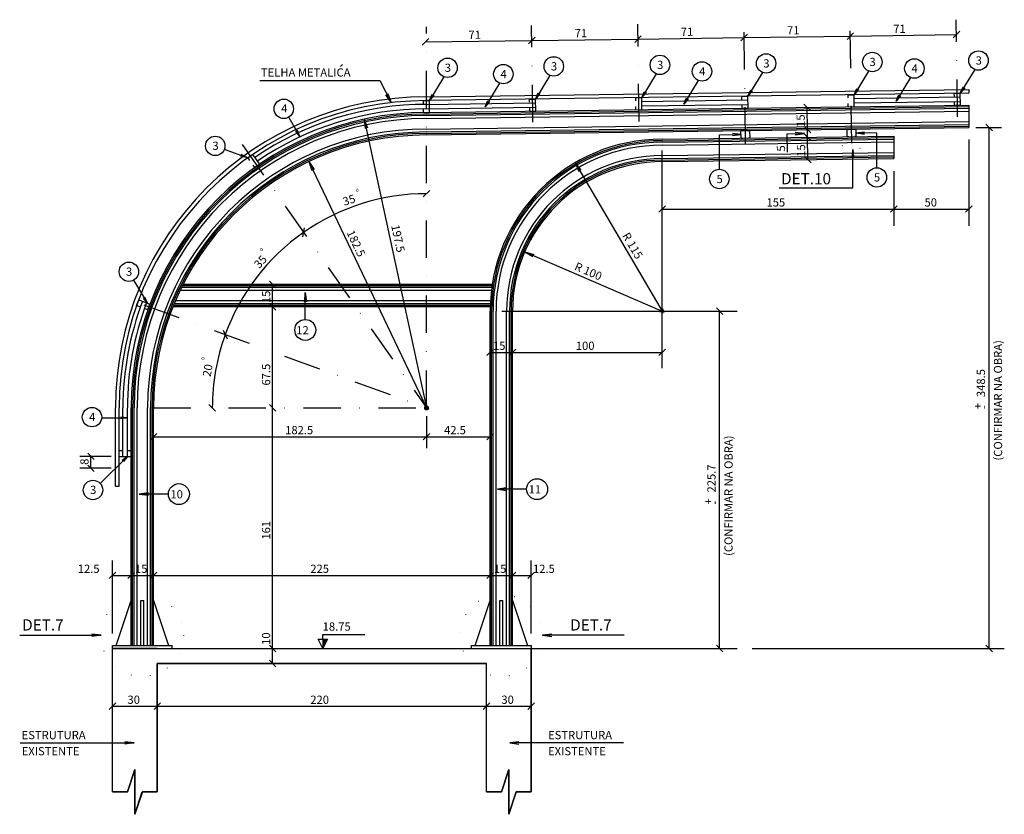
# Model space of a CAD drawing. Extents: x -10493 to -3628, y -7395 to -3685.
# Drawn here: x -5347 to -4688, y -4898 to -4366 of the extents above; entities that cross this region are included whole.
import ezdxf

# ---------------------------------------------------------------- set-up
doc = ezdxf.new("R2010")
doc.units = 0
doc.header["$LTSCALE"] = 50
doc.header["$MEASUREMENT"] = 0
doc.linetypes.add('DASHDOT', pattern=[1, 0.5, -0.25, 0, -0.25])
doc.linetypes.add('DOT', pattern=[0.25, 0, -0.25])
doc.layers.get('0').update_dxf_attribs({"linetype": 'CONTINUOUS'})
for name, color, linetype in [('18', 4, 'CONTINUOUS'), ('19', 5, 'CONTINUOUS'), ('206', 3, 'CONTINUOUS'), ('210', 3, 'DOT'), ('214', 15, 'DASHDOT'), ('22', 10, 'CONTINUOUS'), ('238', 3, 'CONTINUOUS'), ('250', 8, 'CONTINUOUS'), ('7', 2, 'CONTINUOUS')]:
    doc.layers.add(name, color=color, linetype=linetype)
doc.styles.get("Standard").update_dxf_attribs({"font": 'ROMANS.SHX'})

# ---------------------------------------------------------------- blocks, each defined once
blk = doc.blocks.new('NIVEL', base_point=(40867.707031, 26340.953125))
for p, q in [((40867.707031, 26350.953125), (40867.707031, 26355.953125)), ((40867.707031, 26355.953125), (40912.707031, 26355.953125)), ((40867.707031, 26340.953125), (40862.707031, 26350.953125)), ((40862.707031, 26350.953125), (40872.707031, 26350.953125)), ((40862.707031, 26350.953125), (40867.707031, 26350.953125)), ((40872.707031, 26350.953125), (40867.707031, 26340.953125)), ((40867.707031, 26350.953125), (40867.707031, 26340.953125)), ((40868.707031, 26342.953125), (40868.707031, 26350.953125)), ((40869.707031, 26344.953125), (40869.707031, 26350.953125)), ((40870.707031, 26346.953125), (40870.707031, 26350.953125)), ((40871.707031, 26348.953125), (40871.707031, 26350.953125))]:
    blk.add_line(p, q)
blk = doc.blocks.new('LINCOR', base_point=(42305.644531, 22794.820313))
blk.add_lwpolyline([(42305.644531, 22794.820313), (42305.980469, 22794.820313), (42306.144531, 22795.320313), (42306.144531, 22794.320313), (42306.308594, 22794.820313), (42306.644531, 22794.820313)])

msp = doc.modelspace()

# ---------------------------------------------------------------- linework, layer by layer
for p, q in [((-5074.538086, -4428.288574), (-4712.038086, -4423.288574)), ((-4712.038086, -4423.288574), (-4712.038086, -4438.290039)), ((-5074.331055, -4443.287109), (-4712.038086, -4438.290039)), ((-4917.038086, -4446.118164), (-4762.038086, -4443.97998)), ((-4762.038086, -4443.97998), (-4762.038086, -4458.981934)), ((-4917.038086, -4461.119629), (-4762.038086, -4458.981934)), ((-5030.645508, -4543.294434), (-5237.327637, -4543.294434)), ((-5032, -4558.294434), (-5244.084473, -4558.294434)), ((-5032.038086, -4784.802246), (-5032.038086, -4561.118164)), ((-5017.038086, -4784.802246), (-5017.038086, -4561.118164)), ((-5272.022461, -4784.802246), (-5272.022461, -4625.788574)), ((-5257.022461, -4784.802246), (-5257.022461, -4625.788574)), ((-5282.042969, -4784.802246), (-5272.042969, -4754.802246)), ((-5265.542969, -4784.802246), (-5265.542969, -4754.802246)), ((-5265.542969, -4754.802246), (-5263.542969, -4754.802246)), ((-5263.542969, -4784.802246), (-5263.542969, -4754.802246)), ((-5257.001953, -4754.802246), (-5247.001953, -4784.802246)), ((-5042.058594, -4784.802246), (-5032.058594, -4754.802246)), ((-5025.517578, -4784.802246), (-5025.517578, -4754.802246)), ((-5025.517578, -4754.802246), (-5023.517578, -4754.802246)), ((-5023.517578, -4784.802246), (-5023.517578, -4754.802246)), ((-5017.017578, -4754.802246), (-5007.017578, -4784.802246)), ((-5284.501953, -4784.802246), (-5244.542969, -4784.802246)), ((-5284.501953, -4786.802246), (-5284.501953, -4784.802246)), ((-5244.542969, -4786.787598), (-5244.542969, -4784.802246)), ((-5044.517578, -4786.787598), (-5044.517578, -4784.802246)), ((-5044.517578, -4784.802246), (-5004.558594, -4784.802246)), ((-5004.558594, -4784.802246), (-5004.558594, -4786.802246))]:
    msp.add_line(p, q)
for centre, radius in [((-5074.538086, -4625.788574), 197.499924), ((-5074.538086, -4625.788574), 182.499939), ((-4917.038086, -4561.118164), 115), ((-4917.038086, -4561.118164), 100)]:
    msp.add_arc(centre, radius, 90, 180)
at = {"layer": '18'}
for p, q in [((-4792.674805, -4416.399902), (-4788.675293, -4416.344727)), ((-4792.646484, -4418.463379), (-4792.674805, -4416.399902)), ((-4788.564941, -4424.344238), (-4788.675293, -4416.344727)), ((-4721.681641, -4415.420898), (-4717.682129, -4415.365723)), ((-4721.65332, -4417.483887), (-4721.681641, -4415.420898)), ((-4717.571777, -4423.364746), (-4717.682129, -4415.365723)), ((-5076.663574, -4420.316895), (-5072.664063, -4420.262207)), ((-5076.635254, -4422.380371), (-5076.663574, -4420.316895)), ((-5072.553711, -4428.26123), (-5072.664063, -4420.262207)), ((-5005.654785, -4419.337402), (-5001.655273, -4419.282715)), ((-5005.625977, -4421.400879), (-5005.654785, -4419.337402)), ((-5001.544922, -4427.281738), (-5001.655273, -4419.282715)), ((-4934.661133, -4418.358398), (-4930.661621, -4418.303223)), ((-4934.632813, -4420.421875), (-4934.661133, -4418.358398)), ((-4930.55127, -4426.302734), (-4930.661621, -4418.303223)), ((-4863.667969, -4417.379395), (-4859.668457, -4417.324219)), ((-4863.639648, -4419.442383), (-4863.667969, -4417.379395)), ((-4863.557617, -4425.378418), (-4863.586426, -4423.314941)), ((-4859.558105, -4425.323242), (-4859.668457, -4417.324219)), ((-4792.564453, -4424.399414), (-4792.592773, -4422.335938)), ((-4721.571289, -4423.419922), (-4721.599609, -4421.356934)), ((-4721.571289, -4423.419922), (-4717.571777, -4423.364746)), ((-5076.553223, -4428.316406), (-5076.582031, -4426.25293)), ((-5076.553223, -4428.316406), (-5072.553711, -4428.26123)), ((-5005.544434, -4427.336914), (-5005.572754, -4425.273926)), ((-5005.544434, -4427.336914), (-5001.544922, -4427.281738)), ((-4934.550781, -4426.35791), (-4934.57959, -4424.294434)), ((-4934.550781, -4426.35791), (-4930.55127, -4426.302734)), ((-4863.557617, -4425.378418), (-4859.558105, -4425.323242)), ((-4792.564453, -4424.399414), (-4788.564941, -4424.344238)), ((-4864.351074, -4440.391113), (-4858.351563, -4440.308105)), ((-4864.282227, -4445.390625), (-4864.351074, -4440.391113)), ((-4858.282227, -4445.307617), (-4858.351563, -4440.308105)), ((-4793.35791, -4439.411621), (-4787.358398, -4439.329102)), ((-4793.289063, -4444.411133), (-4793.35791, -4439.411621)), ((-4787.289063, -4444.328613), (-4787.358398, -4439.329102)), ((-4864.282227, -4445.390625), (-4863.282227, -4445.376465)), ((-4858.282227, -4445.307617), (-4859.282227, -4445.321777)), ((-4793.289063, -4444.411133), (-4792.289063, -4444.397461)), ((-4787.289063, -4444.328613), (-4788.289063, -4444.342285)), ((-5194.074219, -4458.591309), (-5190.797852, -4456.296387)), ((-5190.797852, -4456.296387), (-5186.208008, -4462.848145)), ((-5194.074219, -4458.591309), (-5192.889648, -4460.280762)), ((-5189.484375, -4465.14209), (-5186.208008, -4462.848145)), ((-5190.667969, -4463.453613), (-5189.484375, -4465.14209)), ((-5268.357422, -4557.393066), (-5266.990234, -4553.634277)), ((-5266.990234, -4553.634277), (-5259.47168, -4556.368652)), ((-5268.357422, -4557.393066), (-5266.416992, -4558.099121)), ((-5262.77832, -4559.422363), (-5260.838867, -4560.127441)), ((-5260.838867, -4560.127441), (-5259.47168, -4556.368652)), ((-5280.022461, -4658.294434), (-5280.022461, -4654.294434)), ((-5280.022461, -4654.294434), (-5277.958984, -4654.294434)), ((-5280.022461, -4658.294434), (-5272.022461, -4658.294434)), ((-5274.085938, -4654.294434), (-5272.022461, -4654.294434)), ((-5272.022461, -4658.294434), (-5272.022461, -4654.294434)), ((-5284.522461, -4882.779785), (-5284.522461, -4786.787598)), ((-5254.538086, -4786.787598), (-5284.522461, -4786.787598)), ((-5284.506836, -4786.787598), (-5254.487305, -4786.787598)), ((-5254.538086, -4786.787598), (-5034.573242, -4786.787598)), ((-5034.573242, -4786.787598), (-5004.553711, -4786.787598)), ((-5004.553711, -4882.779785), (-5004.553711, -4786.787598)), ((-5254.538086, -4882.779785), (-5254.538086, -4796.787598)), ((-5254.538086, -4796.787598), (-5034.573242, -4796.787598)), ((-5034.538086, -4882.779785), (-5034.538086, -4796.787598))]:
    msp.add_line(p, q, dxfattribs=at)
at = {"layer": '19'}
for p, q in [((-5074.682617, -4417.789551), (-4712.038086, -4412.787598)), ((-4712.038086, -4415.287598), (-5074.648438, -4420.289551)), ((-4712.038086, -4412.787598), (-4712.038086, -4415.287598)), ((-5282.522461, -4678.294434), (-5282.522461, -4625.788574)), ((-5280.022461, -4678.294434), (-5280.022461, -4625.788574)), ((-5282.522461, -4678.294434), (-5280.022461, -4678.294434))]:
    msp.add_line(p, q, dxfattribs=at)
for radius in [207.999924, 205.499924]:
    msp.add_arc((-5074.538086, -4625.788574), radius, 90, 180, dxfattribs=at)
at = {"layer": '210'}
for centre, radius in [((-4789.258301, -4442.208496), 11), ((-5264.589844, -4778.021973), 27.5), ((-5024.486328, -4778.021973), 27.5)]:
    msp.add_circle(centre, radius, dxfattribs=at)
at = {"layer": '214'}
for p, q in [((-5074.538086, -4625.788574), (-5074.538086, -4371.041504)), ((-5003.442383, -4434.73291), (-5004.333984, -4370.067871)), ((-4932.443359, -4434.158691), (-4933.34082, -4369.088379)), ((-4861.222656, -4449.657715), (-4862.347656, -4368.109375)), ((-4790.229492, -4448.678223), (-4791.354004, -4367.130371)), ((-4719.46582, -4431.070801), (-4720.361328, -4366.150879)), ((-5197.789063, -4449.768066), (-5074.538086, -4625.788574)), ((-5263.65625, -4556.955566), (-5074.538086, -4625.788574)), ((-5257.029297, -4625.788574), (-5074.538086, -4625.788574))]:
    msp.add_line(p, q, dxfattribs=at)
at = {"layer": '22'}
msp.add_lwpolyline([(-5284.522461, -4882.779785), (-5284.522461, -4786.787598), (-5004.553711, -4786.787598), (-5004.553711, -4882.779785), (-5014.509766, -4882.779785), (-5019.545898, -4897.771973), (-5019.545898, -4867.787598), (-5024.523438, -4882.779785), (-5034.538086, -4882.779785), (-5034.538086, -4796.787598), (-5254.538086, -4796.787598), (-5254.538086, -4882.779785), (-5264.494141, -4882.779785), (-5269.530273, -4897.771973), (-5269.530273, -4867.787598), (-5274.507813, -4882.779785), (-5284.522461, -4882.779785)], dxfattribs=at)
at = {"layer": '238'}
for p, q in [((-5074.538086, -4422.788086), (-5001.620605, -4421.782227)), ((-4930.627441, -4420.803223), (-4859.633789, -4419.82373)), ((-4930.585938, -4423.802734), (-4859.592773, -4422.82373)), ((-4788.640625, -4418.844727), (-4717.647461, -4417.865723)), ((-4788.599121, -4421.844238), (-4717.606445, -4420.865234)), ((-5074.538086, -4425.788574), (-5001.579102, -4424.781738)), ((-5277.522461, -4658.294434), (-5277.522461, -4625.788574)), ((-5274.522461, -4658.294434), (-5274.522461, -4625.788574))]:
    msp.add_line(p, q, dxfattribs=at)
for centre, radius, start, end in [((-5074.538086, -4625.788574), 202.999924, 90, 124.440376), ((-5074.538086, -4625.788574), 199.999924, 90, 124.431793), ((-5077.53125, -4625.789551), 200.006805, 159.126389, 179.999725), ((-5074.53125, -4625.789551), 200.006805, 159.432602, 179.999725)]:
    msp.add_arc(centre, radius, start, end, dxfattribs=at)
at = {"layer": '250'}
for p, q in [((-5074.524414, -4429.288574), (-4712.038086, -4424.288574)), ((-5074.510254, -4430.288574), (-4712.038086, -4425.288574)), ((-5074.482422, -4432.288086), (-4712.038086, -4427.289063)), ((-5074.38623, -4439.287598), (-4712.038086, -4434.289551)), ((-5074.358398, -4441.287598), (-4712.038086, -4436.290039)), ((-5074.344727, -4442.287109), (-4712.038086, -4437.289551)), ((-4917.038086, -4447.118652), (-4762.038086, -4444.980469)), ((-4917.038086, -4448.118652), (-4762.038086, -4445.980469)), ((-4917.038086, -4450.118652), (-4762.038086, -4447.980469)), ((-4917.038086, -4457.119141), (-4762.038086, -4454.980957)), ((-4917.038086, -4459.119141), (-4762.038086, -4456.981445)), ((-4917.038086, -4460.119141), (-4762.038086, -4457.981445)), ((-5031.20166, -4547.294434), (-5239.291016, -4547.294434)), ((-5030.941406, -4545.294434), (-5238.324707, -4545.294434)), ((-5030.799805, -4544.294434), (-5237.826172, -4544.294434)), ((-5031.832031, -4554.294434), (-5242.444336, -4554.294434)), ((-5031.974609, -4557.294434), (-5243.69043, -4557.294434)), ((-5031.933594, -4556.294434), (-5243.285645, -4556.294434)), ((-5031.038086, -4784.802246), (-5031.038086, -4561.118164)), ((-5030.038086, -4784.802246), (-5030.038086, -4561.118164)), ((-5028.038086, -4784.802246), (-5028.038086, -4561.118164)), ((-5021.038086, -4784.802246), (-5021.038086, -4561.118164)), ((-5019.038086, -4784.802246), (-5019.038086, -4561.118164)), ((-5018.038086, -4784.802246), (-5018.038086, -4561.118164)), ((-5271.022461, -4784.802246), (-5271.022461, -4625.788574)), ((-5270.022461, -4784.802246), (-5270.022461, -4625.788574)), ((-5268.022461, -4784.802246), (-5268.022461, -4625.788574)), ((-5261.022461, -4784.802246), (-5261.022461, -4625.788574)), ((-5259.022461, -4784.802246), (-5259.022461, -4625.788574)), ((-5258.022461, -4784.802246), (-5258.022461, -4625.788574))]:
    msp.add_line(p, q, dxfattribs=at)
for centre, radius in [((-5074.538086, -4625.788574), 196.499924), ((-5074.538086, -4625.788574), 195.499924), ((-5074.538086, -4625.788574), 193.499924), ((-5074.538086, -4625.788574), 186.499939), ((-5074.538086, -4625.788574), 184.499939), ((-5074.538086, -4625.788574), 183.499939), ((-4917.038086, -4561.118164), 114), ((-4917.038086, -4561.118164), 113), ((-4917.038086, -4561.118164), 111), ((-4917.038086, -4561.118164), 104), ((-4917.038086, -4561.118164), 102), ((-4917.038086, -4561.118164), 101)]:
    msp.add_arc(centre, radius, 90, 180, dxfattribs=at)
at = {"layer": '7'}
for p, q in [((-4935.381836, -4381.327148), (-4931.023926, -4376.847656)), ((-4935.381836, -4381.327148), (-4931.023926, -4376.847656)), ((-4864.388672, -4380.348145), (-4860.030273, -4375.868652)), ((-4864.388672, -4380.348145), (-4860.030273, -4375.868652)), ((-4862.209473, -4378.108398), (-4791.216309, -4377.129395)), ((-4793.395508, -4379.368652), (-4789.037109, -4374.88916)), ((-4793.395508, -4379.368652), (-4789.037109, -4374.88916)), ((-4791.216309, -4377.129395), (-4720.223145, -4376.149902)), ((-4722.402344, -4378.389648), (-4718.043945, -4373.910156)), ((-4722.402344, -4378.389648), (-4718.043945, -4373.910156)), ((-5077.368164, -4383.285645), (-5073.010254, -4378.806152)), ((-5075.189453, -4381.045898), (-5004.196289, -4380.066895)), ((-5006.375, -4382.306641), (-5002.01709, -4377.827148)), ((-5006.375, -4382.306641), (-5002.01709, -4377.827148)), ((-5004.196289, -4380.066895), (-4933.203125, -4379.087402)), ((-4933.203125, -4379.087402), (-4862.209473, -4378.108398)), ((-5131.987305, -4397.477051), (-5130.734375, -4396.224121)), ((-4817.884766, -4426.958496), (-4822.365234, -4422.600586)), ((-4819.917969, -4439.777832), (-4820.125, -4424.779297)), ((-5116.163086, -4432.725098), (-5074.538086, -4625.788574)), ((-5116.163086, -4432.725098), (-5115.654297, -4438.953613)), ((-5116.163086, -4432.725098), (-5114.05957, -4438.609863)), ((-4696.202148, -4440.497559), (-4700.621582, -4436.077637)), ((-4696.202148, -4440.497559), (-4700.621582, -4436.077637)), ((-4817.678223, -4441.956543), (-4822.158203, -4437.599121)), ((-4817.678223, -4441.956543), (-4822.158203, -4437.599121)), ((-4817.609375, -4446.956543), (-4822.088867, -4442.598633)), ((-4817.609375, -4446.956543), (-4822.088867, -4442.598633)), ((-4819.849121, -4444.777344), (-4819.917969, -4439.777832)), ((-4707.29248, -4438.287598), (-4690.038574, -4438.287598)), ((-4698.412109, -4786.787598), (-4698.412109, -4438.287598)), ((-4819.64209, -4459.775879), (-4819.849121, -4444.777344)), ((-4712.038086, -4446.395996), (-4712.038086, -4504.102051)), ((-4917.038086, -4599.36084), (-4917.038086, -4453.606934)), ((-4917.038086, -4599.36084), (-4917.038086, -4456.446777)), ((-5153.141602, -4461.083496), (-5074.538086, -4625.788574)), ((-5153.141602, -4461.083496), (-5151.208984, -4467.026855)), ((-5153.141602, -4461.083496), (-5149.737305, -4466.324707)), ((-4975.201172, -4461.911133), (-4917.038086, -4561.118164)), ((-4975.201172, -4461.911133), (-4971.363281, -4466.844238)), ((-4975.201172, -4461.911133), (-4972.770996, -4467.669434)), ((-4817.402344, -4461.95459), (-4821.882324, -4457.597168)), ((-4762.038086, -4467.419922), (-4762.038086, -4504.102051)), ((-5076.74707, -4484.759766), (-5072.327637, -4480.340332)), ((-4919.247559, -4495.023438), (-4914.828125, -4490.604004)), ((-4917.038086, -4492.813965), (-4762.038086, -4492.813965)), ((-4764.247559, -4495.023438), (-4759.828125, -4490.604004)), ((-4764.247559, -4495.023438), (-4759.828125, -4490.604004)), ((-4764.247559, -4495.023438), (-4759.828125, -4490.604004)), ((-4762.038086, -4492.813965), (-4712.038086, -4492.813965)), ((-4714.247559, -4495.023438), (-4709.828125, -4490.604004)), ((-5157.238281, -4511.531738), (-5156.15332, -4505.376465)), ((-5008.851563, -4521.491211), (-4917.038086, -4561.118164)), ((-5008.851563, -4521.491211), (-5002.838867, -4523.197754)), ((-5008.851563, -4521.491211), (-5003.485352, -4524.695801)), ((-5175.208984, -4545.504395), (-5179.62793, -4541.084473)), ((-5177.418457, -4558.294434), (-5177.418457, -4543.294434)), ((-5175.208984, -4560.504395), (-5179.62793, -4556.084473)), ((-5175.208984, -4560.504395), (-5179.62793, -4556.084473)), ((-5175.208984, -4560.504395), (-5179.62793, -4556.084473)), ((-5175.208984, -4560.504395), (-5179.62793, -4556.084473)), ((-5177.418457, -4625.788574), (-5177.418457, -4558.294434)), ((-5024.129395, -4561.118164), (-4866.830078, -4561.118164)), ((-4918.549805, -4560.723633), (-4915.525879, -4561.512695)), ((-4918.490234, -4561.694824), (-4915.585938, -4560.541504)), ((-4917.614258, -4559.666016), (-4916.460938, -4562.570313)), ((-4916.643555, -4559.606445), (-4917.432129, -4562.629883)), ((-4876.371094, -4563.327637), (-4880.791016, -4558.908691)), ((-4878.581055, -4786.787598), (-4878.581055, -4561.118164)), ((-5210.459961, -4573.965332), (-5207.817383, -4579.629395)), ((-5210.459961, -4573.965332), (-5207.818359, -4579.630371)), ((-5034.247559, -4590.924316), (-5029.828125, -4586.505371)), ((-5019.247559, -4590.924316), (-5014.828125, -4586.505371)), ((-5019.247559, -4590.924316), (-5014.828125, -4586.505371)), ((-4919.247559, -4590.924316), (-4914.828125, -4586.505371)), ((-4919.247559, -4590.924316), (-4914.828125, -4586.505371)), ((-5032.038086, -4588.714844), (-5017.038086, -4588.714844)), ((-5017.038086, -4588.714844), (-4917.038086, -4588.714844)), ((-5219.987305, -4623.579102), (-5215.567383, -4627.998535)), ((-5175.208984, -4627.998535), (-5179.62793, -4623.578613)), ((-5175.208984, -4627.998535), (-5179.62793, -4623.578613)), ((-5177.418457, -4786.787598), (-5177.418457, -4625.788574)), ((-5076.100586, -4625.802246), (-5072.975586, -4625.774902)), ((-5076.088867, -4625.98291), (-5072.988281, -4625.593262)), ((-5076.061523, -4625.441895), (-5073.014648, -4626.135254)), ((-5076.011719, -4625.26709), (-5073.06543, -4626.310059)), ((-5076.001953, -4626.336426), (-5073.075195, -4625.240723)), ((-5075.985352, -4626.378418), (-5073.091797, -4625.19873)), ((-5075.851563, -4624.940918), (-5073.225586, -4626.635254)), ((-5075.826172, -4624.903809), (-5073.250977, -4626.67334)), ((-5075.810547, -4626.695801), (-5073.266602, -4624.881348)), ((-5075.696289, -4626.837402), (-5073.379883, -4624.739746)), ((-5075.586914, -4624.630371), (-5073.489258, -4626.946777)), ((-5075.446289, -4624.516113), (-5073.630859, -4627.060059)), ((-5075.422852, -4627.07666), (-5073.65332, -4624.500488)), ((-5075.385742, -4627.101074), (-5073.691406, -4624.475098)), ((-5075.12793, -4624.341309), (-5073.949219, -4627.23584)), ((-5075.085938, -4624.324707), (-5073.991211, -4627.251465)), ((-5075.05957, -4627.26123), (-5074.017578, -4624.315918)), ((-5074.885742, -4627.312012), (-5074.191406, -4624.265137)), ((-5074.733398, -4624.237793), (-5074.34375, -4627.338379)), ((-5074.552734, -4624.226074), (-5074.524414, -4627.351074)), ((-5074.538086, -4631.318848), (-5074.538086, -4652.711426)), ((-5259.231934, -4647.337402), (-5254.8125, -4642.91748)), ((-5259.231934, -4647.337402), (-5254.8125, -4642.91748)), ((-5257.022461, -4645.127441), (-5074.538086, -4645.127441)), ((-5076.747559, -4647.337402), (-5072.328125, -4642.91748)), ((-5076.747559, -4647.337402), (-5072.328125, -4642.91748)), ((-5074.538086, -4645.127441), (-5032.038086, -4645.127441)), ((-5034.247559, -4647.337402), (-5029.828125, -4642.91748)), ((-5034.247559, -4647.337402), (-5029.828125, -4642.91748)), ((-5285.500977, -4658.294434), (-5306.377441, -4658.294434)), ((-5296.667969, -4660.504395), (-5301.086914, -4656.084473)), ((-5298.877441, -4666.294434), (-5298.877441, -4658.294434)), ((-5285.500977, -4666.294434), (-5306.377441, -4666.294434)), ((-5296.667969, -4668.504395), (-5301.086914, -4664.084473)), ((-5284.522461, -4776.787598), (-5284.522461, -4727.903809)), ((-5257.022461, -4728.58252), (-5257.022461, -4727.903809)), ((-5004.553711, -4776.787598), (-5004.553711, -4727.903809)), ((-5286.731934, -4740.11377), (-5282.3125, -4735.694336)), ((-5284.522461, -4737.903809), (-5272.022461, -4737.903809)), ((-5274.231934, -4740.11377), (-5269.8125, -4735.694336)), ((-5274.231934, -4740.11377), (-5269.8125, -4735.694336)), ((-5272.022461, -4737.903809), (-5257.022461, -4737.903809)), ((-5259.231934, -4740.11377), (-5254.8125, -4735.694336)), ((-5259.231934, -4740.11377), (-5254.8125, -4735.694336)), ((-5257.022461, -4737.903809), (-5032.038086, -4737.903809)), ((-5034.247559, -4740.11377), (-5029.828125, -4735.694336)), ((-5034.247559, -4740.11377), (-5029.828125, -4735.694336)), ((-5032.038086, -4737.903809), (-5017.038086, -4737.903809)), ((-5019.247559, -4740.11377), (-5014.828125, -4735.694336)), ((-5019.247559, -4740.11377), (-5014.828125, -4735.694336)), ((-5017.038086, -4737.903809), (-5004.553711, -4737.903809)), ((-5006.763184, -4740.11377), (-5002.34375, -4735.694336)), ((-5179.62793, -4784.577637), (-5175.208984, -4788.997559)), ((-5175.208984, -4788.997559), (-5179.62793, -4784.577637)), ((-5175.208984, -4788.997559), (-5179.62793, -4784.577637)), ((-4876.371094, -4788.997559), (-4880.791016, -4784.577637)), ((-4696.202148, -4788.997559), (-4700.621582, -4784.577637)), ((-5177.418457, -4796.787598), (-5177.418457, -4786.787598)), ((-5004.553711, -4786.787598), (-4866.830078, -4786.787598)), ((-4856.830078, -4786.787598), (-4688.412109, -4786.787598)), ((-5175.208984, -4798.997559), (-5179.62793, -4794.577637)), ((-5286.731934, -4827.716309), (-5282.3125, -4823.296387)), ((-5256.747559, -4827.716309), (-5252.328125, -4823.296387)), ((-5256.747559, -4827.716309), (-5252.328125, -4823.296387)), ((-5036.747559, -4827.716309), (-5032.328125, -4823.296387)), ((-5036.747559, -4827.716309), (-5032.328125, -4823.296387)), ((-5006.763184, -4827.716309), (-5002.34375, -4823.296387)), ((-5284.522461, -4825.506348), (-5254.538086, -4825.506348)), ((-5254.538086, -4825.506348), (-5034.538086, -4825.506348)), ((-5034.538086, -4825.506348), (-5004.553711, -4825.506348))]:
    msp.add_line(p, q, dxfattribs=at)
for points in [[(-4992.015625, -4403.424316), (-5001.655273, -4419.282715), (-4998.717773, -4415.628418), (-5001.655273, -4419.282715), (-4999.805664, -4415.086426)], [(-4921.021973, -4402.445313), (-4930.661621, -4418.303223), (-4927.724609, -4414.648926), (-4930.661621, -4418.303223), (-4928.8125, -4414.107422)], [(-4850.028809, -4401.466309), (-4859.668457, -4417.324219), (-4856.731445, -4413.669922), (-4859.668457, -4417.324219), (-4857.818848, -4413.128418)], [(-4779.035645, -4400.486816), (-4788.675293, -4416.344727), (-4785.738281, -4412.690918), (-4788.675293, -4416.344727), (-4786.825684, -4412.148926)], [(-4708.04248, -4399.507324), (-4717.682129, -4415.365723), (-4714.745117, -4411.711426), (-4717.682129, -4415.365723), (-4715.83252, -4411.169922)], [(-5185.888672, -4406.836426), (-5105.754883, -4406.836426), (-5098.276367, -4421.664551), (-5100.338867, -4415.76416), (-5098.276367, -4421.664551), (-5101.794922, -4416.498535)], [(-5062.993164, -4404.379883), (-5072.632813, -4420.238281), (-5069.695801, -4416.583984), (-5072.632813, -4420.238281), (-5070.783203, -4416.04248)], [(-5025.727051, -4408.612793), (-5035.366211, -4424.470703), (-5032.429688, -4420.816406), (-5035.366211, -4424.470703), (-5033.51709, -4420.274902)], [(-4892.899414, -4406.803711), (-4902.539063, -4422.662109), (-4899.601563, -4419.007813), (-4902.539063, -4422.662109), (-4900.689453, -4418.466309)], [(-4750.913086, -4404.845215), (-4760.552246, -4420.703613), (-4757.615234, -4417.049316), (-4760.552246, -4420.703613), (-4758.703125, -4416.507813)], [(-5166.713867, -4431.553223), (-5159.391602, -4444.082031), (-5161.045898, -4440.146973), (-5159.391602, -4444.082031), (-5161.996094, -4440.724121)], [(-4878.762695, -4466.255859), (-4878.762695, -4443.090332), (-4864.316406, -4442.890625), (-4869.910156, -4443.706055), (-4864.316406, -4442.890625), (-4869.941406, -4442.229004)], [(-4833.160645, -4454.868652), (-4833.332031, -4442.463379), (-4821.796875, -4442.304199), (-4827.981445, -4443.205566), (-4821.796875, -4442.304199), (-4828.003906, -4441.57373)], [(-4773.495605, -4465.185547), (-4773.495605, -4442.02002), (-4787.32373, -4441.828613), (-4781.729492, -4442.644043), (-4787.32373, -4441.828613), (-4781.69873, -4441.16748)], [(-5209.766602, -4452.731934), (-5194.046875, -4458.571777), (-5198.462891, -4456.235352), (-5194.046875, -4458.571777), (-5198.950195, -4457.450684)], [(-4838.679688, -4478.678223), (-4789.61377, -4478.678223), (-4789.61377, -4453.087891), (-4788.980469, -4457.897461), (-4789.61377, -4453.087891), (-4790.256836, -4457.969727)], [(-5270.397461, -4540.448242), (-5261.399414, -4555.631348), (-5262.976563, -4551.943848), (-5261.399414, -4555.631348), (-5263.866211, -4552.549316)], [(-5155.618164, -4566.721191), (-5155.618164, -4548.664063), (-5154.802246, -4554.86084), (-5155.618164, -4548.664063), (-5156.433594, -4554.86084)], [(-5291.772461, -4632.555176), (-5274.870117, -4632.555176), (-5279.040039, -4632.005859), (-5274.870117, -4632.555176), (-5279.066406, -4633.106934)], [(-5292.724609, -4676.495605), (-5274.522461, -4658.294434), (-5278.009766, -4660.969238), (-5274.522461, -4658.294434), (-5277.204102, -4661.788574)], [(-5007.654297, -4680.243652), (-5027.206055, -4680.243652), (-5021.009277, -4679.428223), (-5027.206055, -4680.243652), (-5021.009277, -4681.059082)], [(-5247.158203, -4683.530762), (-5266.709961, -4683.530762), (-5260.513184, -4682.715332), (-5266.709961, -4683.530762), (-5260.513184, -4684.34668)], [(-5346.55127, -4778.021973), (-5292.089844, -4778.021973), (-5298.286133, -4777.206055), (-5292.089844, -4778.021973), (-5298.286133, -4778.837402)], [(-4942.524414, -4778.021973), (-4996.986328, -4778.021973), (-4990.789551, -4777.206055), (-4996.986328, -4778.021973), (-4990.789551, -4778.837402)], [(-5346.199707, -4849.981934), (-5270.125, -4849.981934), (-5276.321289, -4849.166504), (-5270.125, -4849.981934), (-5276.321289, -4850.79834)], [(-4942.875977, -4849.981934), (-5018.950684, -4849.981934), (-5012.754395, -4849.166504), (-5018.950684, -4849.981934), (-5012.754395, -4850.79834)]]:
    msp.add_lwpolyline(points, dxfattribs=at)
for centre, radius in [((-4918.489746, -4396.41748), 6.5), ((-4847.496582, -4395.438477), 6.5), ((-4776.503418, -4394.458984), 6.5), ((-4705.509766, -4393.47998), 6.5), ((-5060.460938, -4398.352051), 6.5), ((-5023.194336, -4402.584961), 6.5), ((-4989.48291, -4397.396973), 6.5), ((-4890.367188, -4400.776367), 6.5), ((-4748.380371, -4398.817871), 6.5), ((-5169.980469, -4425.788574), 6.5), ((-5215.789063, -4450.593262), 6.5), ((-4878.762695, -4472.755859), 6.5), ((-4773.495605, -4471.685547), 6.5), ((-5273.551758, -4534.789063), 6.5), ((-5155.618164, -4573.721191), 7), ((-5298.216797, -4632.050293), 6.5), ((-5000.619141, -4680.243652), 7), ((-5297.553711, -4680.81543), 6.5), ((-5240.123047, -4683.530762), 7)]:
    msp.add_circle(centre, radius, dxfattribs=at)
for centre, radius, start, end in [((-5074.539063, -4625.789551), 143.239334, 89.999664, 124.999573), ((-5074.538086, -4625.789551), 143.239334, 124.999664, 159.999573), ((-5074.539063, -4625.788574), 143.238007, 159.999878, 180)]:
    msp.add_arc(centre, radius, start, end, dxfattribs=at)

# ---------------------------------------------------------------- block references
for name, p, xscale, yscale in [('NIVEL', (-5143.88916, -4786.787598), 0.625, 0.625), ('LINCOR', (-5284.522461, -4882.779785), 29.984375, 29.984375), ('LINCOR', (-5034.538086, -4882.779785), 29.984375, 29.984375)]:
    msp.add_blockref(name, p, dxfattribs=dict(at, xscale=xscale, yscale=yscale))

# ---------------------------------------------------------------- texts
for s, p in [('3', (-4707.413086, -4396.187012)), ('3', (-5062.364258, -4401.05957)), ('3', (-4991.38623, -4400.104004)), ('3', (-4920.393066, -4399.124512)), ('3', (-4849.399902, -4398.145508)), ('3', (-4778.406738, -4397.166504)), ('4', (-4750.283691, -4401.524902)), ('4', (-5025.097656, -4405.291992)), ('4', (-4892.270508, -4403.483398)), ('4', (-5171.674805, -4428.224121)), ('3', (-5217.671387, -4453.273926)), ('5', (-4775.398926, -4474.392578)), ('5', (-4880.666016, -4475.462891)), ('3', (-5275.492188, -4537.470215)), ('12', (-5161.610352, -4576.647461)), ('4', (-5300.157227, -4634.730957)), ('3', (-5299.494141, -4683.496582)), ('11', (-5006.266602, -4683.129395)), ('10', (-5245.770508, -4686.416504))]:
    msp.add_text(s, height=5.5).set_placement(p)
at = {"layer": '206'}
for s, p in [('DET.10', (-4837.509766, -4476.302734)), ('DET.7', (-5344.898438, -4774.812012)), ('DET.7', (-4978.516113, -4774.812012))]:
    msp.add_text(s, height=7.5, dxfattribs=at).set_placement(p)
at = {"layer": '7'}
for s, height, rotation, p in [('71', 5.5, 0.790236, (-4833.498535, -4376.062012)), ('71', 5.5, 0.790236, (-4762.505371, -4375.083008)), ('71', 5.5, 0.790236, (-5046.478027, -4379)), ('71', 5.5, 0.790236, (-4975.484863, -4378.020996)), ('71', 5.5, 0.790236, (-4904.491699, -4377.041504)), ('15', 5.5, 90.790237, (-4821.595215, -4437.808105)), ('15', 5.5, 90.790237, (-4821.319336, -4457.806152)), ('5', 5.5, 90.790237, (-4834.806641, -4454.336426)), ('o', 2.75, 17.49959, (-5121.704102, -4481.587891)), ('35', 5.5, 17.49959, (-5129.5, -4490.681152)), ('182.5', 5.5, 295.512268, (-5128.20752, -4508.571777)), ('197.5', 5.5, 282.166656, (-5098.235352, -4503.9375)), ('R 115', 5.5, 300.382355, (-4943.940918, -4510.591797)), ('o', 2.75, 52.499588, (-5184.813477, -4521.507324)), ('35', 5.5, 47.499584, (-5186.380859, -4533.032715)), ('R 100', 5.5, 336.654968, (-4976.154297, -4533.26123)), ('15', 5.5, 90, (-5179.068359, -4555.744629)), ('(CONFIRMAR NA OBRA)', 5.5, 90, (-4689.730469, -4661.099121)), ('o', 2.75, 79.999924, (-5223.21582, -4594.097656)), ('20', 5.5, 79.999924, (-5218.90625, -4605.371582)), ('67.5', 5.5, 90, (-5179.068359, -4610.914551)), ('348.5', 5.5, 90, (-4701.148926, -4618.632324)), ('+', 5.5, 90, (-4703.213867, -4626.747559)), ('-', 5.5, 90, (-4699.333984, -4626.747559)), ('(CONFIRMAR NA OBRA)', 5.5, 90, (-4869.899902, -4724.900879)), ('8', 5.5, 90, (-5300.527344, -4663.949707)), ('225.7', 5.5, 90, (-4881.318359, -4682.44043)), ('+', 5.5, 90, (-4883.382813, -4690.555176)), ('-', 5.5, 90, (-4879.503418, -4690.555176)), ('161', 5.5, 90, (-5179.068359, -4713.991699)), ('10', 5.5, 90, (-5179.068359, -4784.406738))]:
    msp.add_text(s, height=height, rotation=rotation, dxfattribs=at).set_placement(p)
for s, p in [('TELHA METALICA', (-5185.267578, -4404.224121)), ('155', (-4847.237793, -4491.163574)), ('50', (-4741.56543, -4491.163574)), ('15', (-5030.099609, -4587.064941)), ('100', (-4974.737793, -4587.064941)), ('182.5', (-5169.060547, -4643.477539)), ('42.5', (-5062.816895, -4643.477539)), ('12.5', (-5307.723145, -4736.254395)), ('15', (-5269.472168, -4736.254395)), ('225', (-5152.22998, -4736.254395)), ('15', (-5029.487793, -4736.254395)), ('12.5', (-5003.366211, -4736.254395)), ('18.75', (-5144, -4774.906738)), ('30', (-5274.47998, -4823.855957)), ('220', (-5152.237793, -4823.855957)), ('30', (-5024.495605, -4823.855957)), ('ESTRUTURA', (-5345.263672, -4847.506348)), ('ESTRUTURA', (-4993.312012, -4847.506348)), ('EXISTENTE', (-5345.207031, -4858.290527)), ('EXISTENTE', (-4993.312012, -4858.290527))]:
    msp.add_text(s, height=5.5, dxfattribs=at).set_placement(p)

doc.saveas('drawing.dxf')
